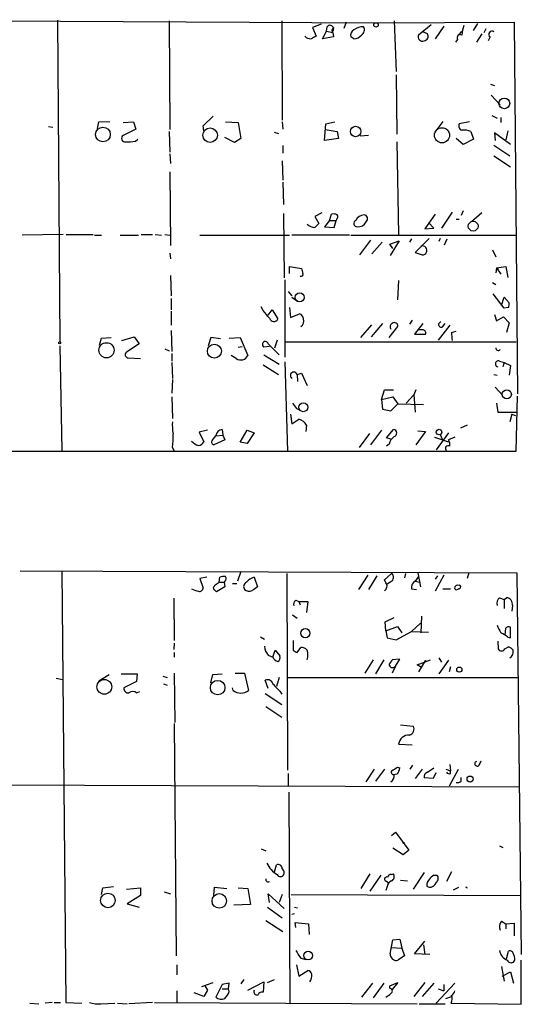
# Model space of a CAD drawing. Extents: x 6 to 731, y 6 to 870.
# Drawn here: x 277 to 344, y 480 to 610 of the extents above; entities that cross this region are included whole.
import ezdxf

# ---------------------------------------------------------------- set-up
doc = ezdxf.new("R2010")
doc.units = 0
doc.header["$MEASUREMENT"] = 0
doc.layers.add('MAIN', color=5, linetype='CONTINUOUS')

msp = doc.modelspace()

# ---------------------------------------------------------------- linework, layer by layer
at = {"layer": 'MAIN'}
for p, q in [((243.9247, 610.4467), (324.2733, 610.0233)), ((282.194, 610.362), (282.5327, 567.7747)), ((297.0107, 610.2773), (297.0953, 595.884)), ((311.912, 610.2773), (311.9967, 597.154)), ((326.8133, 610.2773), (327.0673, 603.5887)), ((317.1613, 609.854), (315.976, 609.4307)), ((315.976, 609.4307), (316.484, 608.2453)), ((317.3307, 607.9067), (317.8387, 608.9227)), ((317.8387, 608.9227), (317.9233, 609.5153)), ((317.8387, 608.9227), (318.6853, 608.7533)), ((320.4633, 610.108), (320.1247, 609.2613)), ((324.2733, 610.0233), (342.7307, 610.108)), ((331.724, 609.7693), (330.0307, 608.4147)), ((333.4173, 609.6), (332.232, 607.9067)), ((335.3647, 608.4147), (335.788, 608.9227)), ((337.312, 609.0073), (337.9047, 609.9387)), ((338.7513, 608.7533), (339.0053, 609.2613)), ((342.7307, 610.108), (343.154, 560.9167)), ((318.77, 608.1607), (317.3307, 607.9067)), ((318.6853, 608.7533), (318.77, 608.1607)), ((321.4793, 607.9067), (321.056, 608.1607)), ((331.216, 608.584), (330.6233, 608.838)), ((335.1953, 607.822), (334.9413, 607.4833)), ((338.4127, 608.584), (337.7353, 607.4833)), ((339.5133, 608.1607), (339.2593, 607.6527)), ((327.0673, 603.1653), (327.152, 595.2913)), ((339.598, 601.8953), (340.106, 601.726)), ((339.6827, 600.456), (340.868, 599.186)), ((301.498, 596.392), (302.8527, 597.662)), ((339.7673, 597.7467), (340.4447, 597.408)), ((340.9527, 597.4927), (340.9527, 596.8153)), ((281.0087, 596.3073), (281.6013, 596.2227)), ((287.528, 596.0533), (287.6973, 596.9)), ((287.6973, 596.9), (289.1367, 596.9847)), ((290.9147, 596.8153), (292.2693, 596.9)), ((292.608, 595.9687), (290.9147, 595.122)), ((292.2693, 596.9), (292.608, 595.9687)), ((301.5827, 595.7147), (301.498, 596.392)), ((304.4613, 596.9), (306.1547, 596.8153)), ((306.1547, 596.8153), (306.4933, 594.6987)), ((311.9967, 596.9), (312.0813, 595.9687)), ((317.5847, 594.4447), (317.754, 596.646)), ((317.6693, 595.884), (319.278, 595.63)), ((317.754, 596.646), (318.9393, 596.9)), ((333.248, 596.9847), (332.3167, 595.7147)), ((336.804, 596.9), (335.4493, 596.646)), ((292.5233, 594.36), (292.862, 594.614)), ((297.0107, 595.63), (297.0953, 592.9207)), ((305.6467, 594.1907), (304.3767, 594.868)), ((306.4933, 594.6987), (305.6467, 594.1907)), ((310.896, 595.5453), (311.4887, 595.376)), ((319.4473, 594.6987), (317.5847, 594.4447)), ((319.278, 595.63), (319.4473, 594.6987)), ((323.4267, 595.122), (322.326, 595.0373)), ((335.9573, 593.9367), (335.026, 594.6987)), ((337.312, 594.614), (335.9573, 593.9367)), ((336.9733, 595.63), (337.312, 594.614)), ((342.2227, 593.9367), (340.106, 595.4607)), ((340.106, 595.4607), (340.1907, 594.4447)), ((341.884, 595.7147), (341.63, 594.5293)), ((312.0813, 593.7673), (312.0813, 592.7513)), ((327.152, 594.2753), (327.406, 581.9987)), ((340.0213, 593.852), (342.138, 592.4127)), ((297.0953, 592.6667), (297.18, 591.3967)), ((340.0213, 592.4127), (342.2227, 590.9733)), ((311.9967, 591.7353), (312.0813, 589.1953)), ((297.0953, 590.296), (297.18, 580.5593)), ((312.0813, 588.9413), (312.166, 585.978)), ((312.166, 584.7927), (312.2507, 576.2413)), ((317.246, 584.8773), (316.3147, 584.3693)), ((316.3147, 584.3693), (316.8227, 583.438)), ((318.262, 583.8613), (318.516, 584.708)), ((332.232, 584.708), (330.8773, 582.7607)), ((334.518, 584.962), (333.0787, 582.8453)), ((335.9573, 585.1313), (335.7033, 584.5387)), ((338.4127, 584.8773), (337.058, 583.692)), ((318.262, 583.8613), (317.5847, 583.0147)), ((317.5847, 583.0147), (318.8547, 582.93)), ((318.262, 583.8613), (319.1087, 583.8613)), ((318.8547, 582.93), (319.1087, 583.8613)), ((319.1933, 584.0307), (319.1087, 583.8613)), ((330.8773, 582.7607), (332.0627, 582.8453)), ((332.0627, 582.8453), (331.3853, 583.6073)), ((335.026, 584.0307), (335.4493, 584.0307)), ((282.956, 581.9987), (277.5373, 581.914)), ((283.3793, 581.9987), (286.9353, 581.9987)), ((287.1047, 581.914), (288.036, 581.914)), ((290.4913, 581.914), (292.9467, 581.914)), ((293.2853, 581.9987), (294.8093, 581.9987)), ((295.148, 581.9987), (295.9947, 581.914)), ((296.418, 581.9987), (297.0953, 581.914)), ((301.0747, 581.914), (312.928, 581.914)), ((320.8867, 581.914), (313.2667, 581.914)), ((321.056, 581.914), (342.9, 581.914)), ((323.6807, 581.2367), (322.2413, 579.2893)), ((325.2047, 580.9827), (323.85, 579.4587)), ((326.2207, 580.7287), (327.4907, 581.152)), ((326.644, 580.136), (326.2207, 580.7287)), ((327.4907, 581.152), (326.3053, 579.2047)), ((329.0993, 581.406), (328.8453, 580.9827)), ((331.47, 581.4907), (329.6073, 579.628)), ((332.9093, 581.4907), (332.74, 581.0673)), ((333.502, 580.644), (333.8407, 581.406)), ((297.0953, 579.5433), (297.18, 578.7813)), ((329.6073, 579.628), (330.5387, 579.2893)), ((339.852, 579.9667), (340.2753, 579.0353)), ((312.928, 576.834), (312.928, 577.7653)), ((312.928, 577.7653), (314.5367, 577.5113)), ((340.36, 577.596), (341.63, 577.7653)), ((341.63, 577.7653), (341.884, 576.326)), ((297.18, 576.58), (297.2647, 573.8707)), ((340.36, 577.596), (340.2753, 576.9187)), ((340.36, 577.596), (340.614, 577.4267)), ((340.36, 577.596), (340.9527, 576.7493)), ((312.3353, 575.9873), (312.3353, 565.7427)), ((327.406, 575.9027), (327.2367, 573.3627)), ((339.852, 575.6487), (340.2753, 575.3947)), ((312.7587, 574.4633), (313.2667, 573.8707)), ((341.376, 572.262), (339.9367, 574.1247)), ((297.2647, 573.532), (297.2647, 572.008)), ((309.4567, 571.9233), (309.2027, 572.4313)), ((313.2667, 573.7013), (314.0287, 573.1933)), ((341.0373, 572.6007), (341.376, 573.7013)), ((341.376, 573.7013), (342.0533, 572.9393)), ((297.2647, 571.8387), (297.2647, 569.976)), ((310.134, 571.3307), (310.642, 572.008)), ((310.642, 572.008), (311.404, 570.8227)), ((312.928, 572.3467), (313.0973, 570.992)), ((313.0973, 570.992), (314.2827, 571.5)), ((340.106, 571.4153), (340.36, 570.5687)), ((341.9687, 572.3467), (341.376, 572.262)), ((322.4107, 568.3673), (323.85, 570.0607)), ((325.2893, 570.23), (323.7653, 568.452)), ((326.136, 568.3673), (327.3213, 569.8067)), ((329.184, 570.6533), (328.8453, 570.1453)), ((330.6233, 570.23), (329.5227, 568.7907)), ((334.1793, 569.976), (332.6553, 568.0287)), ((333.248, 569.8067), (333.5867, 570.23)), ((340.36, 570.5687), (341.2913, 571.0767)), ((341.2913, 571.0767), (342.0533, 570.3147)), ((342.0533, 570.3147), (341.7147, 569.0447)), ((297.2647, 569.2987), (297.3493, 566.5047)), ((329.5227, 568.7907), (330.962, 568.7907)), ((330.5387, 569.3833), (329.946, 569.3833)), ((334.4333, 569.0447), (335.026, 569.214)), ((282.5327, 567.2667), (282.7867, 553.3813)), ((287.782, 567.3513), (288.036, 568.2827)), ((288.036, 568.2827), (289.306, 568.3673)), ((290.7453, 567.944), (292.354, 568.452)), ((293.0313, 567.5207), (291.338, 566.42)), ((292.354, 568.452), (293.0313, 567.5207)), ((302.514, 568.3673), (302.1753, 567.2667)), ((303.784, 568.198), (302.514, 568.3673)), ((304.9693, 568.2827), (306.4087, 568.3673)), ((306.4087, 568.3673), (307.4247, 565.9967)), ((310.134, 567.5207), (311.5733, 566.0813)), ((311.3193, 568.0287), (310.9807, 566.928)), ((312.3353, 567.7747), (342.9847, 567.7747)), ((296.418, 566.8433), (297.0107, 566.5893)), ((297.3493, 566.2507), (297.3493, 565.2347)), ((305.9007, 565.5733), (305.2233, 565.9967)), ((306.1547, 567.0973), (306.6627, 567.182)), ((310.3033, 567.182), (309.5413, 567.0973)), ((309.5413, 566.0813), (311.5733, 564.8113)), ((291.592, 565.658), (293.2007, 565.5733)), ((297.3493, 565.0653), (297.434, 562.9487)), ((309.4567, 564.7267), (311.4887, 563.4567)), ((312.3353, 565.15), (312.674, 553.2967)), ((340.7833, 565.2347), (341.376, 565.0653)), ((341.376, 565.0653), (341.2067, 564.4727)), ((341.376, 565.0653), (342.2227, 564.642)), ((342.2227, 564.642), (342.0533, 563.372)), ((313.944, 563.4567), (314.5367, 563.626)), ((313.944, 563.4567), (314.0287, 562.5253)), ((314.5367, 563.626), (315.2987, 562.0173)), ((340.0213, 563.4567), (340.4447, 563.372)), ((297.434, 562.7793), (297.3493, 561.0013)), ((325.12, 560.1547), (325.5433, 561.4247)), ((325.5433, 561.4247), (326.7287, 561.4247)), ((329.438, 560.7473), (328.422, 559.6467)), ((329.692, 561.4247), (329.438, 560.7473)), ((329.438, 560.7473), (329.6073, 558.4613)), ((340.1907, 561.7633), (341.2067, 560.6627)), ((297.3493, 560.4933), (297.434, 557.6147)), ((325.12, 560.1547), (326.644, 560.4933)), ((325.12, 560.1547), (325.2893, 558.8847)), ((326.39, 558.6307), (327.3213, 559.562)), ((326.644, 560.4933), (327.3213, 559.562)), ((327.3213, 559.562), (330.708, 559.4773)), ((340.36, 559.6467), (340.5293, 558.4613)), ((342.9847, 553.2967), (343.154, 560.578)), ((313.0973, 558.2073), (313.2667, 556.9373)), ((313.8593, 558.9693), (314.2827, 558.8)), ((325.2893, 558.8847), (326.39, 558.6307)), ((340.5293, 558.4613), (342.9847, 558.4613)), ((342.392, 558.2073), (342.138, 557.1913)), ((342.392, 558.2073), (342.9, 558.038)), ((313.2667, 556.9373), (314.198, 557.53)), ((315.214, 556.768), (315.1293, 555.9213)), ((336.4653, 556.768), (335.6187, 556.3447)), ((302.0907, 556.0907), (300.99, 555.8367)), ((300.99, 555.8367), (301.5827, 554.5667)), ((304.038, 556.1753), (304.1227, 555.4133)), ((306.4087, 554.482), (307.34, 556.0907)), ((307.34, 556.0907), (308.2713, 555.752)), ((308.2713, 555.752), (307.34, 554.3127)), ((322.2413, 553.8047), (323.596, 555.6673)), ((325.12, 556.0907), (323.6807, 554.1433)), ((325.7973, 555.0747), (326.7287, 556.1753)), ((330.962, 555.9213), (329.692, 554.1433)), ((329.946, 556.006), (330.962, 555.9213)), ((334.01, 555.752), (332.4013, 553.466)), ((332.9093, 555.498), (333.1633, 554.9053)), ((302.6833, 554.736), (303.1913, 555.3287)), ((304.3767, 554.8207), (302.9373, 554.1433)), ((303.1913, 555.3287), (304.1227, 555.4133)), ((304.1227, 555.4133), (304.3767, 554.8207)), ((307.34, 554.3127), (306.4087, 554.482)), ((326.39, 554.9053), (325.7973, 555.0747)), ((326.136, 554.228), (325.7973, 553.974)), ((332.1473, 555.1593), (334.01, 554.5667)), ((334.8567, 555.1593), (334.01, 554.8207)), ((266.6153, 553.2967), (342.9847, 553.2967)), ((297.434, 553.8047), (297.6033, 553.3813)), ((277.2833, 537.464), (343.0693, 537.21)), ((282.7867, 537.464), (283.2947, 480.314)), ((306.4933, 537.3793), (306.07, 536.1093)), ((329.946, 537.21), (330.2847, 535.3473)), ((336.7193, 537.21), (336.4653, 536.448)), ((343.0693, 537.21), (343.662, 486.664)), ((302.006, 536.6173), (301.0747, 536.448)), ((301.0747, 536.448), (301.498, 535.178)), ((303.1067, 535.6013), (303.6147, 535.94)), ((303.6147, 535.94), (303.6993, 536.6173)), ((303.6147, 535.94), (304.292, 535.94)), ((304.3767, 536.1093), (304.292, 535.94)), ((304.292, 535.94), (304.3767, 535.3473)), ((308.2713, 536.6173), (308.6947, 535.3473)), ((312.5893, 537.1253), (312.674, 511.048)), ((323.342, 536.8713), (322.072, 535.0087)), ((324.5273, 536.7867), (323.4267, 535.0087)), ((325.5433, 536.2787), (326.4747, 537.1253)), ((325.7127, 535.8553), (325.5433, 536.2787)), ((326.39, 536.0247), (325.882, 535.686)), ((328.3373, 537.1253), (328.168, 536.5327)), ((330.0307, 536.702), (329.6073, 536.1093)), ((329.6073, 536.1093), (330.2, 535.94)), ((333.4173, 536.8713), (332.232, 534.7547)), ((332.5707, 536.7867), (332.232, 536.3633)), ((303.022, 535.432), (303.1067, 535.6013)), ((304.3767, 535.3473), (303.276, 534.67)), ((305.3927, 535.7707), (305.9853, 535.7707)), ((329.0993, 535.0933), (329.7767, 535.0087)), ((333.248, 535.0933), (334.264, 535.0933)), ((335.3647, 535.0933), (335.026, 534.924)), ((297.6033, 533.8233), (297.688, 528.2353)), ((313.7747, 533.5693), (314.198, 533.4)), ((314.198, 533.4), (314.3673, 532.9767)), ((314.198, 533.4), (315.3833, 533.4)), ((315.3833, 533.4), (315.214, 531.9607)), ((340.7833, 533.908), (341.376, 533.654)), ((341.376, 533.654), (341.7147, 533.908)), ((341.376, 533.654), (341.376, 532.4687)), ((342.4767, 532.892), (342.392, 532.13)), ((313.3513, 531.622), (313.944, 531.1987)), ((325.628, 530.6907), (326.8133, 531.2833)), ((325.7127, 529.5053), (325.628, 530.6907)), ((330.454, 531.4527), (330.3693, 529.2513)), ((325.7127, 529.5053), (327.2367, 530.098)), ((325.7127, 529.5053), (325.882, 528.574)), ((327.0673, 528.32), (329.0993, 529.4207)), ((327.2367, 530.098), (327.8293, 529.2513)), ((329.0993, 529.4207), (330.2847, 530.5213)), ((329.0993, 529.4207), (331.3853, 529.336)), ((341.5453, 529.844), (341.4607, 528.9973)), ((342.2227, 528.574), (342.2227, 530.0133)), ((309.118, 528.7433), (309.626, 528.4047)), ((313.436, 528.2353), (313.436, 526.9653)), ((325.882, 528.574), (327.0673, 528.32)), ((340.5293, 528.1507), (340.614, 527.1347)), ((341.884, 528.6587), (342.2227, 528.574)), ((297.688, 527.8967), (297.6033, 527.05)), ((310.7267, 526.034), (311.0653, 526.9653)), ((311.0653, 526.9653), (311.658, 526.2033)), ((313.944, 526.6267), (314.452, 527.304)), ((341.4607, 527.1347), (341.9687, 527.3887)), ((297.688, 526.6267), (297.688, 526.034)), ((310.134, 526.288), (310.7267, 526.034)), ((324.0193, 525.6953), (322.9187, 523.9173)), ((325.4587, 525.6953), (324.358, 523.8327)), ((327.5753, 525.78), (326.5593, 525.6953)), ((326.9827, 524.8487), (327.5753, 525.78)), ((329.8613, 525.018), (331.6393, 525.6953)), ((330.962, 525.6107), (330.0307, 524.0867)), ((332.74, 525.9493), (333.0787, 525.3567)), ((334.01, 525.6107), (332.74, 523.8327)), ((326.9827, 524.8487), (326.5593, 523.9173)), ((330.454, 524.6793), (329.8613, 525.018)), ((334.264, 524.764), (334.0947, 524.0867)), ((282.0247, 523.24), (282.8713, 523.0707)), ((287.6973, 522.9013), (289.052, 523.748)), ((290.6607, 523.8327), (292.7773, 523.8327)), ((292.7773, 523.8327), (292.6927, 522.8167)), ((296.164, 523.494), (296.7567, 523.3247)), ((297.688, 523.9173), (297.7727, 517.398)), ((302.514, 522.6473), (302.768, 523.748)), ((302.768, 523.748), (304.038, 523.8327)), ((305.7313, 523.9173), (307.0013, 523.9173)), ((307.0013, 523.9173), (307.5093, 521.6313)), ((310.134, 521.8853), (309.7107, 522.986)), ((311.5733, 523.3247), (311.2347, 522.1393)), ((312.7587, 523.3247), (343.2387, 523.3247)), ((292.6927, 522.8167), (290.9993, 521.97)), ((296.2487, 522.478), (296.7567, 522.3087)), ((305.4773, 521.6313), (305.3927, 521.97)), ((292.6927, 521.2927), (293.116, 521.462)), ((309.7107, 521.208), (311.912, 519.7687)), ((311.658, 521.5467), (311.912, 521.1233)), ((309.7953, 519.5147), (311.912, 518.0753)), ((297.688, 517.2287), (297.942, 486.4947)), ((327.66, 517.0593), (329.3533, 516.89)), ((327.406, 514.5193), (329.184, 514.4347)), ((323.088, 509.524), (324.1887, 511.2173)), ((325.5433, 511.2173), (324.358, 509.6087)), ((327.2367, 511.4713), (327.5753, 511.3867)), ((328.93, 511.2173), (329.2687, 511.7253)), ((330.5387, 511.2173), (329.6073, 509.9473)), ((331.216, 510.794), (332.0627, 511.3867)), ((333.6713, 511.2173), (334.264, 510.9633)), ((335.28, 511.1327), (334.0947, 508.9313)), ((334.1793, 511.81), (334.264, 510.9633)), ((338.074, 511.7253), (338.328, 512.318)), ((312.7587, 510.6247), (312.7587, 508.9313)), ((327.152, 510.54), (326.7287, 510.4553)), ((331.978, 509.9473), (330.7927, 510.032)), ((332.3167, 510.7093), (331.978, 509.9473)), ((334.264, 510.6247), (334.264, 510.9633)), ((335.7033, 509.6087), (335.7033, 510.1167)), ((260.9427, 509.1853), (343.3233, 508.8467)), ((312.8433, 508.1693), (313.0127, 480.1447)), ((326.4747, 502.412), (326.9827, 502.8353)), ((326.9827, 502.8353), (328.7607, 500.4647)), ((327.9987, 499.872), (326.644, 500.7187)), ((327.914, 501.4807), (328.168, 501.4807)), ((340.7833, 501.0573), (341.2067, 500.8033)), ((309.2027, 500.634), (309.7953, 500.38)), ((328.7607, 500.4647), (327.9987, 499.872)), ((310.9807, 497.586), (311.2347, 498.5173)), ((311.9967, 498.0093), (312.166, 497.7553)), ((323.596, 497.332), (322.4107, 495.3847)), ((325.0353, 497.1627), (323.596, 495.046)), ((326.4747, 497.2473), (326.7287, 497.332)), ((330.7927, 497.5013), (329.3533, 495.3)), ((332.0627, 497.1627), (332.486, 497.1627)), ((334.4333, 497.586), (333.756, 496.316)), ((288.2053, 495.4693), (289.6447, 495.6387)), ((302.9373, 494.4533), (303.022, 495.554)), ((303.022, 495.554), (304.6307, 495.3847)), ((326.0513, 496.1467), (325.628, 496.4007)), ((325.882, 495.6387), (325.7127, 495.1307)), ((327.66, 496.4853), (328.5913, 496.4007)), ((334.6873, 495.2153), (335.3647, 495.554)), ((288.036, 494.6227), (288.2053, 495.4693)), ((291.338, 495.3), (293.2007, 495.4693)), ((293.2007, 494.4533), (291.4227, 493.3527)), ((293.2007, 495.4693), (293.2007, 494.4533)), ((296.3333, 494.9613), (297.18, 494.7073)), ((306.1547, 495.4693), (307.4247, 495.3847)), ((307.4247, 495.3847), (307.7633, 493.268)), ((310.3033, 493.522), (310.134, 494.7073)), ((310.134, 494.7073), (312.2507, 492.76)), ((311.9967, 494.6227), (311.5733, 493.522)), ((313.182, 494.6227), (343.4927, 494.4533)), ((291.4227, 493.3527), (293.0313, 492.9293)), ((307.7633, 493.268), (305.562, 493.1833)), ((310.0493, 492.9293), (311.9967, 491.49)), ((313.6053, 492.9293), (314.0287, 492.8447)), ((313.2667, 491.998), (313.6053, 492.0827)), ((309.7953, 491.1513), (312.0813, 489.712)), ((313.7747, 490.22), (313.69, 490.8973)), ((313.69, 490.8973), (315.468, 490.728)), ((315.468, 490.728), (315.5527, 489.2887)), ((341.0373, 491.0667), (341.63, 490.728)), ((341.63, 490.728), (342.7307, 490.8127)), ((341.63, 490.728), (341.63, 490.0507)), ((342.7307, 490.8127), (342.7307, 489.1193)), ((326.3053, 486.7487), (326.644, 488.6113)), ((326.644, 488.6113), (327.5753, 488.696)), ((327.5753, 488.696), (327.8293, 487.5107)), ((329.5227, 486.7487), (330.8773, 488.442)), ((330.708, 487.934), (330.8773, 486.664)), ((326.4747, 487.5953), (327.8293, 487.5107)), ((328.168, 486.4947), (327.3213, 485.902)), ((327.8293, 487.5107), (328.168, 486.4947)), ((331.5547, 486.664), (329.5227, 486.7487)), ((341.7147, 486.0713), (341.9687, 487.0873)), ((298.0267, 485.3093), (298.0267, 483.9547)), ((313.8593, 485.3093), (314.198, 483.7853)), ((314.452, 486.156), (315.1293, 485.9867)), ((341.0373, 485.0553), (341.376, 483.108)), ((343.662, 480.06), (343.662, 485.902)), ((314.198, 483.7853), (315.3833, 484.5473)), ((341.122, 483.7853), (342.2227, 484.378)), ((342.2227, 484.378), (342.646, 482.854)), ((301.3287, 482.4307), (302.8527, 482.9387)), ((301.6673, 482.6), (302.0907, 481.9227)), ((304.038, 482.6847), (303.1913, 480.9913)), ((304.9693, 482.854), (304.038, 482.6847)), ((304.8847, 482.092), (304.9693, 482.854)), ((306.9167, 483.362), (306.4933, 482.7693)), ((307.4247, 481.9227), (309.5413, 483.0233)), ((309.5413, 483.0233), (309.4567, 481.6687)), ((310.0493, 482.9387), (310.9807, 483.362)), ((323.9347, 482.854), (322.4953, 480.9913)), ((325.4587, 482.854), (324.0193, 480.9067)), ((326.2207, 482.5153), (327.3213, 482.9387)), ((326.2207, 482.1767), (326.2207, 482.5153)), ((327.3213, 482.9387), (326.5593, 482.0073)), ((330.8773, 482.9387), (329.438, 481.076)), ((332.0627, 482.854), (330.5387, 481.076)), ((334.8567, 482.854), (332.4013, 480.2293)), ((333.4173, 482.6847), (333.4173, 481.838)), ((298.0267, 481.838), (298.0267, 480.314)), ((301.5827, 481.076), (300.3127, 481.584)), ((302.0907, 481.9227), (301.5827, 481.076)), ((304.038, 482.092), (304.8847, 482.092)), ((304.9693, 481.7533), (304.8847, 482.092)), ((332.6553, 482.092), (333.4173, 481.838)), ((278.5533, 480.2293), (279.7387, 480.1447)), ((281.5167, 480.314), (280.5853, 480.2293)), ((281.7707, 480.314), (282.6173, 480.314)), ((283.2947, 480.314), (285.4113, 480.2293)), ((287.9513, 480.1447), (289.814, 480.2293)), ((290.1527, 480.2293), (291.4227, 480.1447)), ((294.8093, 480.314), (291.6767, 480.1447)), ((295.0633, 480.314), (329.8613, 480.1447)), ((330.1153, 480.1447), (333.5867, 480.1447)), ((333.6713, 480.822), (334.4333, 481.076)), ((334.3487, 480.2293), (343.662, 480.06))]:
    msp.add_line(p, q, dxfattribs=at)
for centre, radius in [((324.4003, 609.7553), 0.2966), ((341.4117, 599.3674), 0.7068), ((288.2245, 595.244), 0.9793), ((302.4299, 595.1518), 0.9619), ((321.714, 595.641), 0.6924), ((333.1548, 595.1404), 1.0037), ((337.2829, 583.1057), 0.649), ((314.2995, 573.676), 0.5853), ((282.4903, 567.6477), 0.1338), ((288.6985, 566.6706), 1.0025), ((302.9926, 566.5555), 0.9249), ((341.7368, 560.8283), 0.6053), ((314.7778, 559.1288), 0.5893), ((332.7682, 555.8367), 0.3668), ((315.0408, 529.2091), 0.6113), ((335.4493, 524.3831), 0.3413), ((288.4223, 522.1011), 0.9815), ((303.43, 521.9951), 0.9611), ((336.8788, 509.892), 0.401), ((288.8808, 493.8129), 0.9683), ((303.645, 493.7518), 0.9599), ((315.4082, 486.505), 0.5717)]:
    msp.add_circle(centre, radius, dxfattribs=at)
for centre, radius, start, end in [((318.3043, 609.219), 0.4827, 307.88123, 142.12814), ((318.8969, 609.0074), 0.3412, 97.104189, 209.765709), ((321.8884, 608.3442), 0.8524, 118.681808, 192.43184), ((322.7067, 607.5263), 1.9895, 88.773038, 128.09398), ((322.0869, 609.0886), 0.7879, 301.216895, 32.788529), ((340.005, 608.2317), 4.221, 159.864971, 177.515164), ((339.7674, 608.4993), 0.4233, 53.143638, 233.113861), ((315.8575, 609.2617), 1.356, 228.554901, 267.852942), ((400.7853, 438.7711), 189.2834, 116.447062, 116.676272), ((321.3811, 609.3732), 1.4697, 273.83093, 319.295957), ((330.5669, 608.1889), 0.5818, 157.16348, 292.83652), ((330.7031, 608.2553), 0.6092, 278.45729, 32.654416), ((335.5763, 608.0337), 0.4359, 60.941566, 209.058435), ((335.9362, 596.3497), 0.57, 148.677654, 254.930019), ((291.1634, 594.7304), 0.4639, 122.419092, 281.174287), ((336.0845, 593.6415), 2.1781, 65.916786, 97.82393), ((291.6342, 598.128), 3.8715, 264.35376, 283.276705), ((318.7278, 583.1431), 1.5792, 69.609571, 97.70781), ((318.9665, 584.3655), 0.4043, 304.114473, 39.611441), ((323.0193, 583.1797), 1.4555, 97.31447, 152.075715), ((322.7661, 584.1045), 0.5232, 307.967182, 82.54357), ((316.4414, 584.6651), 1.7397, 228.941101, 265.823576), ((443.5686, 456.1841), 179.6053, 134.885409, 135.114591), ((321.9087, 583.4562), 0.4415, 113.411623, 269.221396), ((322.0052, 584.2112), 1.2008, 265.103624, 334.382394), ((330.5421, 579.8946), 0.6053, 269.67817, 106.587725), ((314.4943, 576.707), 0.2469, 239.040224, 30.959776), ((483.9639, 619.502), 174.5531, 193.919662, 194.148821), ((341.1225, 572.7698), 0.9461, 333.434949, 10.320555), ((55.88, 359.7653), 330.6239, 39.688761, 39.917944), ((313.9802, 570.7439), 0.8144, 5.553068, 68.194671), ((310.8694, 571.0703), 0.5892, 196.062961, 335.148786), ((313.9862, 570.5265), 0.8573, 302.907883, 20.212647), ((326.8155, 569.7733), 0.5237, 119.291595, 215.659773), ((326.8556, 569.866), 0.4695, 352.743283, 129.145968), ((333.0298, 570.0639), 0.3373, 96.092582, 310.310175), ((330.5725, 568.96), 0.4247, 336.507351, 94.565314), ((338.8801, 568.8333), 4.4518, 177.278219, 191.522963), ((309.747, 567.436), 0.3963, 12.345269, 238.728765), ((291.592, 566.0813), 0.4234, 126.867191, 270), ((306.4933, 566.3947), 1.0129, 234.191391, 336.862317), ((340.614, 566.9845), 0.3399, 175.240558, 318.363661), ((340.6246, 564.8643), 0.403, 66.80701, 256.322346), ((313.51, 563.3298), 0.4521, 16.298725, 237.445224), ((482.9312, 686.2899), 211.6503, 216.752577, 216.981793), ((303.9141, 556.726), 6.4968, 175.892957, 190.135648), ((313.7746, 555.9072), 1.6771, 30.880561, 75.377114), ((288.5884, 555.1171), 8.9424, 351.560731, 2.984534), ((304.0591, 555.3075), 0.8681, 91.392836, 178.600566), ((326.678, 555.7012), 0.4768, 286.485159, 83.896018), ((301.351, 555.7872), 1.785, 219.519536, 255.541035), ((300.8267, 554.8691), 0.8142, 275.539741, 338.198591), ((303.0079, 554.5243), 0.3875, 146.88812, 259.502061), ((327.7446, 553.8894), 1.6439, 124.508882, 168.113137), ((333.0364, 554.1858), 1.1623, 349.501163, 33.109008), ((333.9677, 553.6777), 0.3641, 54.46781, 234.464151), ((304.2495, 535.1371), 1.5791, 82.29219, 110.390429), ((304.1496, 536.4441), 0.4046, 304.14965, 39.604292), ((307.4776, 535.3791), 0.6034, 111.619776, 217.870819), ((308.7795, 534.7543), 1.9311, 105.258241, 142.120072), ((326.0733, 536.6026), 0.659, 298.723565, 52.478054), ((330.0307, 535.2626), 0.9467, 116.567758, 190.30214), ((301.5497, 537.9772), 3.2863, 241.348771, 258.691777), ((301.0371, 535.1968), 0.4613, 253.399492, 357.664214), ((303.0854, 535.1992), 0.2413, 105.234291, 232.137512), ((218.4067, 450.1394), 119.7841, 44.885442, 45.114558), ((307.6258, 535.6225), 0.8756, 224.504926, 296.559198), ((435.3559, 365.7434), 211.6803, 126.752594, 126.981777), ((325.186, 535.421), 0.6827, 301.559666, 39.507903), ((335.1531, 535.2203), 0.3224, 66.82241, 246.782742), ((335.4114, 535.3228), 0.2342, 258.498155, 124.124272), ((314.1556, 533.019), 0.6693, 124.689739, 198.440363), ((341.376, 533.1461), 0.9653, 127.88019, 195.261365), ((341.6119, 533.0371), 0.8769, 350.475375, 83.268025), ((594.6985, 656.7592), 283.981, 206.45046, 206.679643), ((342.011, 529.4206), 0.6294, 70.344339, 137.723862), ((340.0345, 526.7801), 2.6363, 45.447218, 69.616929), ((311.5391, 527.5917), 1.9168, 183.541466, 222.856217), ((398.3399, 653.7959), 152.6259, 236.200557, 236.42974), ((314.5487, 526.3182), 0.9905, 40.787625, 95.602387), ((313.0543, 526.3303), 2.3325, 344.202392, 15.797608), ((341.0374, 527.3041), 0.456, 201.806076, 338.189256), ((341.6297, 526.2878), 1.1519, 36.026276, 72.884837), ((341.7401, 526.7113), 0.8596, 297.572595, 17.187019), ((311.7073, 526.4712), 1.0736, 204.029678, 253.590583), ((311.1499, 525.9493), 0.5681, 296.574073, 26.56054), ((325.4592, 526.0336), 1.1509, 306.018589, 342.906421), ((326.6042, 525.1252), 0.4687, 182.751311, 323.851304), ((310.0121, 522.2274), 0.8163, 11.727057, 111.668461), ((291.592, 521.8854), 0.5987, 171.876665, 278.132809), ((306.4933, 522.8451), 1.5829, 230.069297, 309.930703), ((522.872, 733.6323), 299.3187, 224.888779, 225.117975), ((292.1847, 520.6152), 0.8468, 53.136869, 126.863131), ((328.6054, 516.509), 0.8394, 286.608358, 26.995494), ((328.7494, 514.3546), 1.3535, 85.937003, 173.010453), ((199.848, 701.7288), 228.9668, 303.57549, 303.804659), ((326.4318, 511.4292), 1.1443, 309.005449, 357.871491), ((337.82, 511.9229), 0.3217, 105.262928, 322.11877), ((325.8255, 510.3424), 0.9942, 304.596379, 6.520293), ((326.771, 510.794), 0.3413, 150.257201, 277.11877), ((331.4035, 510.1913), 0.6312, 107.280921, 194.617437), ((334.0946, 510.9632), 0.3785, 206.551513, 296.585359), ((335.1952, 510.2016), 0.7809, 257.485518, 310.595723), ((312.8722, 499.9916), 3.1532, 202.768166, 240.49605), ((311.4463, 498.0093), 0.5503, 0, 112.613458), ((311.7638, 497.4661), 0.4954, 206.208186, 35.717844), ((325.8608, 496.6124), 0.3147, 70.332702, 222.282263), ((326.4069, 496.7987), 0.4537, 81.405541, 165.969882), ((326.1842, 496.9802), 0.6483, 296.624343, 32.866395), ((332.7821, 495.8506), 1.4964, 118.735138, 151.264862), ((332.0444, 496.7333), 0.616, 305.411159, 44.197517), ((310.1394, 496.6204), 0.3458, 174.307542, 298.299633), ((326.8508, 495.4967), 0.9791, 112.589256, 171.661358), ((332.1168, 495.8202), 0.9903, 130.782042, 185.615598), ((331.5932, 496.41), 0.8276, 236.073754, 347.530513), ((336.6016, 495.7748), 0.3345, 204.005963, 245.955777), ((341.8418, 490.347), 1.0794, 138.18441, 205.558508), ((568.1016, 655.9812), 305.2519, 213.574175, 213.803368), ((327.0892, 486.6564), 0.7893, 173.28465, 287.101128), ((342.5013, 487.505), 1.75, 190.969616, 246.35), ((342.1804, 486.7628), 0.3874, 10.48609, 123.119959), ((341.2922, 485.9869), 1.5255, 356.809544, 33.700485), ((342.3073, 486.1136), 0.5503, 202.613458, 337.386542), ((315.2988, 483.9548), 0.5985, 8.116564, 81.883436), ((314.7488, 483.7852), 1.1704, 319.386493, 12.538896), ((302.4981, 482.6715), 2.6362, 315.447218, 339.616929), ((308.6377, 481.7227), 0.4174, 151.372013, 289.82832), ((309.372, 480.9914), 0.6826, 82.87186, 150.261365), ((199.0574, 650.5623), 211.6504, 306.756644, 306.985837), ((326.2141, 481.8152), 0.3616, 299.110013, 88.954052), ((333.4052, 480.8194), 1.1128, 327.976607, 22.502237), ((333.756, 482.1767), 1.1516, 306.024081, 342.896174), ((287.5277, 483.276), 3.1598, 249.61968, 277.704162), ((303.911, 481.7958), 1.0794, 228.18441, 295.558508)]:
    msp.add_arc(centre, radius, start, end, dxfattribs=at)

doc.saveas('drawing.dxf')
